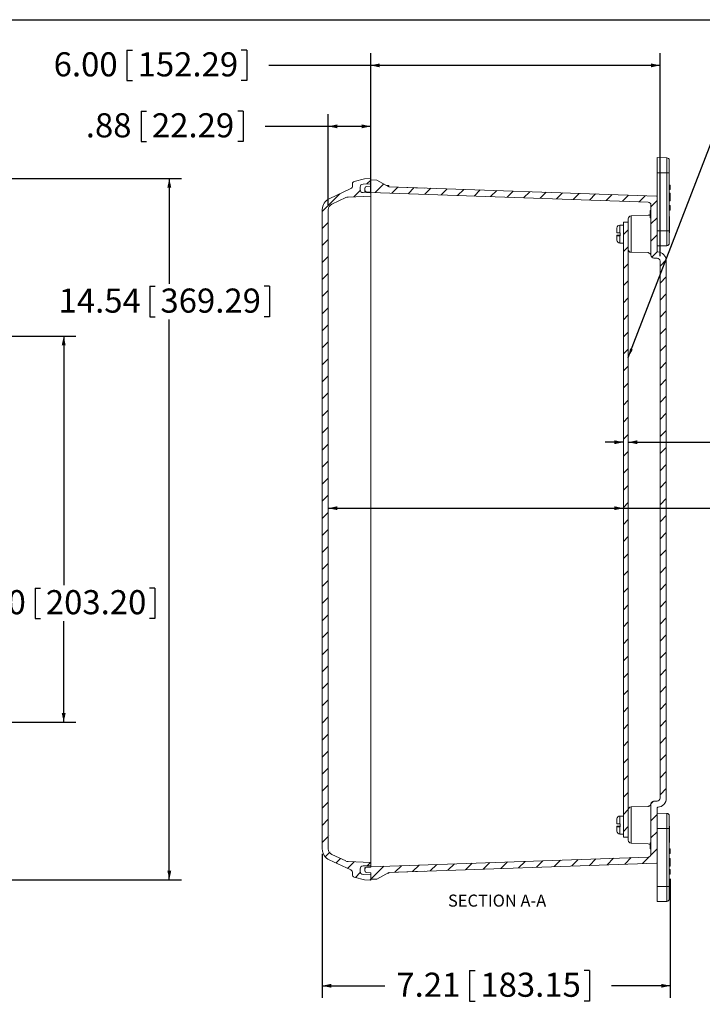
# Model space of a CAD drawing. Units: inches. Extents: x 0.5 to 33.7, y 0.4 to 21.4.
# Drawn here: x 10.1 to 17.2, y 11.2 to 21.4 of the extents above; entities that cross this region are included whole.
import ezdxf

# ---------------------------------------------------------------- set-up
doc = ezdxf.new("R2010")
doc.units = ezdxf.units.IN
doc.header["$MEASUREMENT"] = 0
doc.layers.add('BORDER', color=7, linetype='Continuous')
doc.layers.add('DIM', color=136, linetype='Continuous')
doc.styles.add('SLDTEXTSTYLE0', font='TXT', dxfattribs={"width": 0.605})
doc.dimstyles.new('SLDDIMSTYLE0', dxfattribs={"dimtxt": 0.242676, "dimasz": 0.094, "dimexe": 0, "dimexo": 0.0625, "dimgap": 0.060669, "dimtad": 0, "dimtih": 1, "dimtoh": 1, "dimlfac": 2, "dimrnd": 1e-09, "dimzin": 12, "dimdsep": 46, "dimtxsty": 'SLDTEXTSTYLE0', "dimsah": 1, "dimcen": 0.09, "dimadec": 0, "dimazin": 3, "dimtfac": 1, "dimtofl": 0, "dimtmove": 0, "dimatfit": 3, "dimfxl": 1, "dimfrac": 2, "dimtolj": 1, "dimtzin": 12, "dimarcsym": 0})
doc.dimstyles.new('SLDDIMSTYLE1', dxfattribs={"dimtxt": 0.242676, "dimasz": 0.094, "dimexe": 0, "dimexo": 0.0625, "dimgap": 0.060669, "dimtad": 0, "dimtih": 1, "dimtoh": 1, "dimlfac": 2, "dimrnd": 1e-09, "dimzin": 4, "dimdsep": 46, "dimtxsty": 'SLDTEXTSTYLE0', "dimsah": 1, "dimcen": 0.09, "dimadec": 0, "dimazin": 1, "dimtfac": 1, "dimtofl": 0, "dimtmove": 0, "dimatfit": 3, "dimfxl": 1, "dimfrac": 2, "dimtolj": 1, "dimtzin": 12, "dimarcsym": 0})
doc.dimstyles.new('SLDDIMSTYLE2', dxfattribs={"dimtxt": 0.18, "dimasz": 0.094, "dimexe": 0, "dimexo": 0.0625, "dimgap": 0, "dimtad": 0, "dimtih": 1, "dimtoh": 1, "dimdec": 0, "dimrnd": 1e-09, "dimzin": 0, "dimdsep": 46, "dimtxsty": 'Standard', "dimsah": 1, "dimcen": 0.09, "dimadec": 0, "dimazin": 0, "dimtfac": 0.094, "dimtdec": 0, "dimtofl": 0, "dimtmove": 0, "dimatfit": 3, "dimfxl": 1, "dimfrac": 2, "dimtolj": 1, "dimtzin": 0, "dimarcsym": 0})
doc.dimstyles.new('SLDDIMSTYLE4', dxfattribs={"dimtxt": 0.242676, "dimasz": 0.094, "dimexe": 0, "dimexo": 0.0625, "dimgap": 0.060669, "dimtad": 0, "dimtih": 1, "dimtoh": 1, "dimlfac": 2, "dimrnd": 1e-09, "dimzin": 4, "dimdsep": 46, "dimtxsty": 'SLDTEXTSTYLE0', "dimsah": 1, "dimcen": 0.09, "dimadec": 0, "dimazin": 1, "dimtfac": 1, "dimtmove": 0, "dimatfit": 0, "dimfxl": 1, "dimfrac": 2, "dimtolj": 1, "dimtzin": 12, "dimarcsym": 0})

# ---------------------------------------------------------------- blocks, each defined once
blk = doc.blocks.new('_D_2')
at = {"layer": 'DIM'}
for p, q in [((9.358, 19.764), (11.777, 19.764)), ((11.652, 19.764), (11.652, 18.674)), ((11.449, 18.647), (11.449, 18.33)), ((11.449, 18.647), (11.504, 18.647)), ((12.689, 18.647), (12.634, 18.647)), ((12.689, 18.647), (12.689, 18.33)), ((11.449, 18.33), (11.504, 18.33)), ((11.652, 12.495), (11.652, 18.302)), ((12.689, 18.33), (12.634, 18.33)), ((9.356, 12.495), (11.777, 12.495))]:
    blk.add_line(p, q, dxfattribs=at)
for points in [[(11.652, 19.764), (11.632, 19.67), (11.672, 19.67)], [(11.652, 12.495), (11.672, 12.589), (11.632, 12.589)]]:
    blk.add_solid(points, dxfattribs=at)
at = {"layer": 'DIM', "char_height": 0.25, "attachment_point": 1, "style": 'SLDTEXTSTYLE0'}
for s, insert in [('14.54', (10.505, 18.624)), ('369.29', (11.56, 18.624))]:
    blk.add_mtext(s, dxfattribs=dict(at, insert=insert))
blk = doc.blocks.new('_D_3')
at = {"layer": 'DIM'}
for p, q in [((9.664, 18.131), (10.683, 18.131)), ((10.558, 18.131), (10.558, 15.548)), ((10.262, 15.52), (10.262, 15.204)), ((10.262, 15.52), (10.317, 15.52)), ((11.502, 15.52), (11.446, 15.52)), ((11.502, 15.52), (11.502, 15.204)), ((10.262, 15.204), (10.317, 15.204)), ((10.558, 14.129), (10.558, 15.176)), ((11.502, 15.204), (11.446, 15.204)), ((9.664, 14.129), (10.683, 14.129))]:
    blk.add_line(p, q, dxfattribs=at)
for points in [[(10.558, 18.131), (10.538, 18.037), (10.578, 18.037)], [(10.558, 14.129), (10.578, 14.223), (10.538, 14.223)]]:
    blk.add_solid(points, dxfattribs=at)
at = {"layer": 'DIM', "char_height": 0.25, "attachment_point": 1, "style": 'SLDTEXTSTYLE0'}
for s, insert in [('8.00', (9.503, 15.498)), ('203.20', (10.373, 15.498))]:
    blk.add_mtext(s, dxfattribs=dict(at, insert=insert))
blk = doc.blocks.new('_D_14')
at = {"layer": 'DIM'}
for p, q in [((18.831, 16.506), (18.831, 16.189)), ((18.831, 16.506), (18.886, 16.506)), ((20.071, 16.506), (20.015, 16.506)), ((20.071, 16.506), (20.071, 16.189)), ((13.299, 16.347), (16.356, 16.347)), ((16.356, 16.347), (17.953, 16.347)), ((18.831, 16.189), (18.886, 16.189)), ((20.071, 16.189), (20.015, 16.189))]:
    blk.add_line(p, q, dxfattribs=at)
for points in [[(13.299, 16.347), (13.393, 16.327), (13.393, 16.367)], [(16.356, 16.347), (16.262, 16.367), (16.262, 16.327)]]:
    blk.add_solid(points, dxfattribs=at)
at = {"layer": 'DIM', "char_height": 0.25, "attachment_point": 1, "style": 'SLDTEXTSTYLE0'}
for s, insert in [('6.11', (18.071, 16.483)), ('155.27', (18.942, 16.483))]:
    blk.add_mtext(s, dxfattribs=dict(at, insert=insert))
blk = doc.blocks.new('_D_15')
at = {"layer": 'DIM'}
for p, q in [((18.685, 17.19), (18.685, 16.873)), ((18.685, 17.19), (18.741, 17.19)), ((19.556, 17.19), (19.5, 17.19)), ((19.556, 17.19), (19.556, 16.873)), ((16.356, 17.031), (16.168, 17.031)), ((16.406, 17.031), (17.993, 17.031)), ((18.685, 16.873), (18.741, 16.873)), ((19.556, 16.873), (19.5, 16.873))]:
    blk.add_line(p, q, dxfattribs=at)
for points in [[(16.356, 17.031), (16.262, 17.051), (16.262, 17.011)], [(16.406, 17.031), (16.5, 17.011), (16.5, 17.051)]]:
    blk.add_solid(points, dxfattribs=at)
at = {"layer": 'DIM', "char_height": 0.25, "attachment_point": 1, "style": 'SLDTEXTSTYLE0'}
for s, insert in [('.10', (18.111, 17.167)), ('2.54', (18.796, 17.167))]:
    blk.add_mtext(s, dxfattribs=dict(at, insert=insert))
blk = doc.blocks.new('_D_16')
at = {"layer": 'DIM'}
for p, q in [((11.361, 20.464), (11.361, 20.147)), ((11.361, 20.464), (11.416, 20.464)), ((12.416, 20.464), (12.361, 20.464)), ((12.416, 20.464), (12.416, 20.147)), ((13.299, 19.492), (13.299, 20.43)), ((13.738, 19.612), (13.738, 20.43)), ((13.299, 20.305), (12.645, 20.305)), ((13.738, 20.305), (13.299, 20.305)), ((11.361, 20.147), (11.416, 20.147)), ((12.416, 20.147), (12.361, 20.147))]:
    blk.add_line(p, q, dxfattribs=at)
for points in [[(13.299, 20.305), (13.393, 20.285), (13.393, 20.325)], [(13.738, 20.305), (13.644, 20.325), (13.644, 20.285)]]:
    blk.add_solid(points, dxfattribs=at)
at = {"layer": 'DIM', "char_height": 0.25, "attachment_point": 1, "style": 'SLDTEXTSTYLE0'}
for s, insert in [('.88', (10.787, 20.441)), ('22.29', (11.472, 20.441))]:
    blk.add_mtext(s, dxfattribs=dict(at, insert=insert))
blk = doc.blocks.new('_D_17')
at = {"layer": 'DIM'}
for p, q in [((11.213, 21.096), (11.213, 20.779)), ((11.213, 21.096), (11.269, 21.096)), ((12.454, 21.096), (12.398, 21.096)), ((12.454, 21.096), (12.454, 20.779)), ((13.738, 19.612), (13.738, 21.062)), ((16.736, 18.958), (16.736, 21.062)), ((13.738, 20.937), (12.683, 20.937)), ((16.736, 20.937), (13.738, 20.937)), ((11.213, 20.779), (11.269, 20.779)), ((12.454, 20.779), (12.398, 20.779))]:
    blk.add_line(p, q, dxfattribs=at)
for points in [[(13.738, 20.937), (13.832, 20.917), (13.832, 20.957)], [(16.736, 20.937), (16.642, 20.957), (16.642, 20.917)]]:
    blk.add_solid(points, dxfattribs=at)
at = {"layer": 'DIM', "char_height": 0.25, "attachment_point": 1, "style": 'SLDTEXTSTYLE0'}
for s, insert in [('6.00', (10.454, 21.073)), ('152.29', (11.324, 21.073))]:
    blk.add_mtext(s, dxfattribs=dict(at, insert=insert))
blk = doc.blocks.new('_D_18')
at = {"layer": 'DIM'}
for p, q in [((13.236, 12.765), (13.236, 11.272)), ((16.842, 12.504), (16.842, 11.272)), ((14.763, 11.555), (14.763, 11.239)), ((14.763, 11.555), (14.819, 11.555)), ((16.004, 11.555), (15.948, 11.555)), ((16.004, 11.555), (16.004, 11.239)), ((13.236, 11.397), (13.886, 11.397)), ((16.842, 11.397), (16.233, 11.397)), ((14.763, 11.239), (14.819, 11.239)), ((16.004, 11.239), (15.948, 11.239))]:
    blk.add_line(p, q, dxfattribs=at)
for points in [[(13.236, 11.397), (13.33, 11.377), (13.33, 11.417)], [(16.842, 11.397), (16.748, 11.417), (16.748, 11.377)]]:
    blk.add_solid(points, dxfattribs=at)
at = {"layer": 'DIM', "char_height": 0.25, "attachment_point": 1, "style": 'SLDTEXTSTYLE0'}
for s, insert in [('7.21', (14.004, 11.533)), ('183.15', (14.874, 11.533))]:
    blk.add_mtext(s, dxfattribs=dict(at, insert=insert))

msp = doc.modelspace()

# ---------------------------------------------------------------- hatches: boundary and pattern name
at = {"linetype": 'Continuous', "lineweight": 0}
h = msp.add_hatch(dxfattribs=at)
h.set_pattern_fill('ANSI31', style=0)
edge = h.paths.add_edge_path(flags=0)
edge.add_line((13.5499, 19.7103), (13.5499, 19.6875))
edge.add_arc((13.5188, 19.6875), 0.0311, 295, 360, ccw=False)
edge.add_line((13.5319, 19.6593), (13.3089, 19.5553))
edge.add_arc((13.3618, 19.4416), 0.1254, 115, 180)
edge.add_line((13.2365, 19.4416), (13.2365, 12.8149))
edge.add_arc((13.3618, 12.8149), 0.1254, 180, 245)
edge.add_line((13.3089, 12.7012), (13.5319, 12.5972))
edge.add_arc((13.5188, 12.569), 0.0311, 0, 65, ccw=False)
edge.add_line((13.5499, 12.569), (13.5499, 12.5462))
edge.add_arc((13.5735, 12.5462), 0.0236, 180, 255)
edge.add_line((13.5674, 12.5235), (13.6753, 12.4946))
edge.add_line((13.6753, 12.4946), (13.738, 12.4924))
edge.add_line((13.738, 12.4924), (13.738, 12.547))
edge.add_line((13.738, 12.547), (13.6586, 12.5498))
edge.add_arc((13.6597, 12.5809), 0.0311, 180, 268, ccw=False)
edge.add_line((13.6286, 12.5809), (13.6286, 12.6075))
edge.add_arc((13.6597, 12.6075), 0.0311, 92, 180, ccw=False)
edge.add_line((13.6586, 12.6386), (13.738, 12.6413))
edge.add_line((13.738, 12.6413), (13.738, 12.6764))
edge.add_line((13.738, 12.6764), (13.505, 12.6846))
edge.add_arc((13.5072, 12.7472), 0.0627, 245, 268, ccw=False)
edge.add_line((13.4807, 12.6904), (13.3353, 12.7582))
edge.add_arc((13.3618, 12.815), 0.0627, 180, 245, ccw=False)
edge.add_line((13.2991, 12.815), (13.2991, 19.4415))
edge.add_arc((13.3618, 19.4415), 0.0627, 115, 180, ccw=False)
edge.add_line((13.3353, 19.4983), (13.4807, 19.5661))
edge.add_arc((13.5072, 19.5093), 0.0627, 92, 115, ccw=False)
edge.add_line((13.505, 19.5719), (13.738, 19.5801))
edge.add_line((13.738, 19.5801), (13.738, 19.6152))
edge.add_line((13.738, 19.6152), (13.6586, 19.618))
edge.add_arc((13.6597, 19.649), 0.0311, 180, 268, ccw=False)
edge.add_line((13.6286, 19.649), (13.6286, 19.6756))
edge.add_arc((13.6597, 19.6756), 0.0311, 92, 180, ccw=False)
edge.add_line((13.6586, 19.7067), (13.738, 19.7095))
edge.add_line((13.738, 19.7095), (13.738, 19.7641))
edge.add_line((13.738, 19.7641), (13.6753, 19.7619))
edge.add_line((13.6753, 19.7619), (13.5674, 19.733))
edge.add_arc((13.5735, 19.7103), 0.0236, 105, 180)
h = msp.add_hatch(dxfattribs=at)
h.set_pattern_fill('ANSI31', style=0)
edge = h.paths.add_edge_path(flags=0)
edge.add_arc((16.6107, 19.489), 0.031, 0, 88, ccw=False)
edge.add_line((16.6417, 19.489), (16.6417, 18.9714))
edge.add_arc((16.6727, 18.9714), 0.031, 180, 268)
edge.add_line((16.6717, 18.9404), (16.7058, 18.9392))
edge.add_arc((16.7047, 18.9082), 0.031, 0, 88, ccw=False)
edge.add_line((16.7357, 18.9082), (16.7357, 13.3431))
edge.add_arc((16.7047, 13.3431), 0.031, 272, 360, ccw=False)
edge.add_line((16.7058, 13.3121), (16.6717, 13.3109))
edge.add_arc((16.6727, 13.2799), 0.031, 92, 180)
edge.add_line((16.6417, 13.2799), (16.6417, 12.7623))
edge.add_arc((16.6107, 12.7623), 0.031, 272, 360, ccw=False)
edge.add_line((16.6118, 12.7313), (13.7382, 12.6309))
edge.add_line((13.7382, 12.6309), (13.7382, 12.6279))
edge.add_line((13.7382, 12.6279), (13.6943, 12.6264))
edge.add_arc((13.6949, 12.6108), 0.0156, 92, 180)
edge.add_line((13.6792, 12.6108), (13.6792, 12.5851))
edge.add_arc((13.6949, 12.5851), 0.0156, 180, 268)
edge.add_line((13.6943, 12.5695), (13.7382, 12.5679))
edge.add_line((13.7382, 12.5679), (13.7382, 12.5006))
edge.add_line((13.7382, 12.5006), (13.8007, 12.5028))
edge.add_line((13.8007, 12.5028), (13.9257, 12.5725))
edge.add_line((13.9257, 12.5725), (16.6995, 12.6693))
edge.add_arc((16.6992, 12.6768), 0.0075, 272, 360)
edge.add_line((16.7067, 12.6768), (16.7067, 13.2402))
edge.add_arc((16.7142, 13.2402), 0.0075, 93.97418, 180, ccw=False)
edge.add_arc((16.7072, 13.3409), 0.0935, 273.97418, 360)
edge.add_line((16.8007, 13.3409), (16.8007, 18.9104))
edge.add_arc((16.7072, 18.9104), 0.0935, 0, 86.02582)
edge.add_arc((16.7142, 19.0111), 0.0075, 180, 266.02582, ccw=False)
edge.add_line((16.7067, 19.0111), (16.7067, 19.5745))
edge.add_arc((16.6992, 19.5745), 0.0075, 0, 88)
edge.add_line((16.6995, 19.582), (13.9257, 19.6788))
edge.add_line((13.9257, 19.6788), (13.8007, 19.7485))
edge.add_line((13.8007, 19.7485), (13.7382, 19.7506))
edge.add_line((13.7382, 19.7506), (13.7382, 19.6834))
edge.add_line((13.7382, 19.6834), (13.6943, 19.6818))
edge.add_arc((13.6949, 19.6662), 0.0156, 92, 180)
edge.add_line((13.6792, 19.6662), (13.6792, 19.6405))
edge.add_arc((13.6949, 19.6405), 0.0156, 180, 268)
edge.add_line((13.6943, 19.6249), (13.7382, 19.6234))
edge.add_line((13.7382, 19.6234), (13.7382, 19.6204))
edge.add_line((13.7382, 19.6204), (16.6118, 19.52))
h = msp.add_hatch(dxfattribs=at)
h.set_pattern_fill('ANSI31', style=0)
h.paths.add_polyline_path([(16.3557, 12.9381), (16.4057, 12.9381), (16.4057, 19.3131), (16.3557, 19.3131)], flags=0)

# ---------------------------------------------------------------- linework, layer by layer
at = {"color": 7, "linetype": 'Continuous', "lineweight": 15}
for p, q in [((16.7067, 19.9807), (16.7067, 19.8242)), ((16.8072, 19.979), (16.7067, 19.9807)), ((16.8072, 19.8242), (16.8072, 19.979)), ((16.8317, 19.954), (16.8317, 19.8242)), ((16.8072, 19.8242), (16.7067, 19.8242)), ((16.7067, 19.8242), (16.7067, 19.5745)), ((16.8072, 19.223), (16.8072, 19.8242)), ((16.8072, 19.8242), (16.8317, 19.8242)), ((16.8317, 19.8242), (16.8317, 19.223)), ((13.5499, 19.6875), (13.5499, 19.7103)), ((13.6753, 19.7619), (13.5674, 19.733)), ((13.6586, 19.7067), (13.738, 19.7095)), ((13.738, 19.7641), (13.6753, 19.7619)), ((13.738, 19.7095), (13.738, 19.7641)), ((13.738, 19.7095), (13.738, 19.6911)), ((13.7382, 19.7506), (13.7382, 19.6834)), ((13.7382, 19.7506), (13.8007, 19.7485)), ((13.9257, 19.6788), (13.8007, 19.7485)), ((16.8417, 19.6969), (16.8317, 19.6969)), ((16.8417, 19.6499), (16.8417, 19.6969)), ((13.5319, 19.6593), (13.3089, 19.5553)), ((13.6286, 19.649), (13.6286, 19.6756)), ((13.6586, 19.618), (13.738, 19.6152)), ((13.6792, 19.6662), (13.6792, 19.6405)), ((13.6792, 19.6269), (13.6792, 19.6405)), ((13.7382, 19.6834), (13.6943, 19.6818)), ((13.7382, 19.6234), (13.6943, 19.6249)), ((13.738, 19.6834), (13.738, 19.6911)), ((13.738, 19.5801), (13.738, 19.6152)), ((13.7382, 19.6234), (13.7382, 19.6204)), ((13.7382, 19.6204), (16.6118, 19.52)), ((13.7382, 19.6113), (13.7382, 19.6204)), ((13.7382, 19.2497), (13.7382, 19.6113)), ((13.9033, 19.6917), (13.9026, 19.6917)), ((16.6995, 19.582), (13.9257, 19.6788)), ((14.297, 19.666), (13.9257, 19.6788)), ((13.926, 19.6925), (13.926, 19.6788)), ((16.8417, 19.6499), (16.8317, 19.6499)), ((16.8417, 19.613), (16.8317, 19.613)), ((16.8417, 19.613), (16.8417, 19.5624)), ((13.3353, 19.4983), (13.4807, 19.5661)), ((13.505, 19.5719), (13.738, 19.5801)), ((13.738, 19.5801), (13.738, 19.5617)), ((13.738, 19.2454), (13.738, 19.5617)), ((16.7067, 19.5745), (16.7067, 19.0111)), ((16.8417, 19.5624), (16.8317, 19.5624)), ((16.8317, 19.5364), (16.8417, 19.5364)), ((16.8417, 19.5334), (16.8317, 19.5334)), ((16.8417, 19.5624), (16.8417, 19.5364)), ((16.8417, 19.5364), (16.8417, 19.5334)), ((13.2365, 12.8149), (13.2365, 19.4416)), ((13.2991, 12.815), (13.2991, 19.4415)), ((16.6317, 19.432), (16.6417, 19.432)), ((16.6317, 19.432), (16.6317, 19.4318)), ((16.6317, 19.4312), (16.6317, 19.3767)), ((16.6317, 19.4312), (16.6417, 19.4312)), ((16.6417, 19.489), (16.6417, 18.9714)), ((16.8417, 19.4834), (16.8317, 19.4834)), ((16.8417, 19.4695), (16.8317, 19.4695)), ((16.8417, 19.4581), (16.8317, 19.4581)), ((16.8417, 19.4518), (16.8317, 19.4518)), ((16.8417, 19.4491), (16.8317, 19.4491)), ((16.8417, 19.4352), (16.8317, 19.4352)), ((16.3557, 12.9381), (16.3557, 19.3131)), ((16.3557, 19.3131), (16.4057, 19.3131)), ((16.4057, 19.3131), (16.4057, 19.3457)), ((16.4057, 12.9381), (16.4057, 19.3131)), ((16.6118, 19.3829), (16.4357, 19.3767)), ((16.6317, 19.3767), (16.6317, 19.3687)), ((16.6317, 19.3767), (16.6417, 19.3767)), ((16.6317, 19.3687), (16.6417, 19.3687)), ((16.6317, 19.3682), (16.6317, 19.3679)), ((16.6317, 19.3559), (16.6417, 19.3559)), ((16.8337, 19.3706), (16.8317, 19.3706)), ((16.8337, 19.3706), (16.8337, 19.2266)), ((13.738, 19.2454), (13.738, 19.2011)), ((13.738, 13.0554), (13.738, 19.2011)), ((13.7382, 19.2278), (13.7382, 19.2497)), ((13.7382, 13.0235), (13.7382, 19.2278)), ((16.2892, 19.201), (16.2892, 19.2509)), ((16.3557, 19.2814), (16.3197, 19.2814)), ((16.3232, 19.1999), (16.3197, 19.1999)), ((16.3232, 19.1999), (16.3232, 19.1699)), ((16.8072, 19.223), (16.7067, 19.223)), ((16.8072, 19.0682), (16.8072, 19.223)), ((16.8072, 19.223), (16.8317, 19.223)), ((16.8337, 19.2266), (16.8317, 19.2266)), ((16.8317, 19.223), (16.8317, 19.0932)), ((16.8317, 19.2091), (16.8337, 19.2091)), ((16.8317, 19.2006), (16.8337, 19.2006)), ((16.8337, 19.2091), (16.8337, 19.2266)), ((16.8337, 19.2091), (16.8337, 19.2006)), ((16.2892, 19.1753), (16.2892, 19.171)), ((16.2892, 19.1254), (16.2892, 19.171)), ((16.3232, 19.1764), (16.3197, 19.1764)), ((16.3197, 19.1699), (16.3232, 19.1699)), ((16.3197, 19.0949), (16.3557, 19.0949)), ((16.4357, 18.9996), (16.6125, 18.9934)), ((16.8072, 19.0682), (16.7067, 19.0665)), ((16.6717, 18.9404), (16.7058, 18.9392)), ((16.7357, 18.9082), (16.7357, 13.3431)), ((16.8007, 18.9104), (16.8007, 13.3409)), ((16.6417, 12.7623), (16.6417, 13.2799)), ((16.7058, 13.3121), (16.6717, 13.3109)), ((16.6125, 13.2579), (16.4357, 13.2517)), ((16.7067, 12.6768), (16.7067, 13.2402)), ((16.8072, 13.1831), (16.7067, 13.1848)), ((16.8072, 13.0283), (16.8072, 13.1831)), ((16.2892, 13.076), (16.2892, 13.1259)), ((16.3557, 13.1564), (16.3197, 13.1564)), ((16.3232, 13.0749), (16.3197, 13.0749)), ((16.3232, 13.0749), (16.3232, 13.0449)), ((16.8317, 13.1581), (16.8317, 13.0283)), ((13.738, 13.0554), (13.738, 13.0111)), ((13.738, 12.6948), (13.738, 13.0111)), ((13.7382, 13.0016), (13.7382, 13.0235)), ((13.7382, 12.64), (13.7382, 13.0016)), ((16.2892, 13.0503), (16.2892, 13.046)), ((16.2892, 13.0004), (16.2892, 13.046)), ((16.3232, 13.0514), (16.3197, 13.0514)), ((16.3197, 13.0449), (16.3232, 13.0449)), ((16.3197, 12.9699), (16.3557, 12.9699)), ((16.8072, 13.0283), (16.7067, 13.0283)), ((16.8072, 12.4271), (16.8072, 13.0283)), ((16.8317, 13.0283), (16.8072, 13.0283)), ((16.8337, 13.0506), (16.8317, 13.0506)), ((16.8317, 13.0283), (16.8317, 12.4271)), ((16.8337, 13.0506), (16.8337, 12.9066)), ((16.4057, 12.9381), (16.3557, 12.9381)), ((16.4057, 12.9056), (16.4057, 12.9381)), ((16.4357, 12.8746), (16.6118, 12.8684)), ((16.6317, 12.8785), (16.6317, 12.8713)), ((16.6317, 12.8785), (16.6417, 12.8785)), ((16.6317, 12.8713), (16.6417, 12.8713)), ((16.6317, 12.8713), (16.6317, 12.824)), ((16.8337, 12.9066), (16.8317, 12.9066)), ((16.8317, 12.8891), (16.8337, 12.8891)), ((16.8317, 12.8806), (16.8337, 12.8806)), ((16.8337, 12.8891), (16.8337, 12.9066)), ((16.8337, 12.8891), (16.8337, 12.8806)), ((13.4807, 12.6904), (13.3353, 12.7582)), ((16.6317, 12.824), (16.6317, 12.816)), ((16.6317, 12.824), (16.6417, 12.824)), ((16.6317, 12.816), (16.6417, 12.816)), ((16.6317, 12.8152), (16.6417, 12.8152)), ((16.8417, 12.8161), (16.8317, 12.8161)), ((16.8417, 12.8155), (16.8317, 12.8155)), ((16.8417, 12.7685), (16.8317, 12.7685)), ((16.8417, 12.7679), (16.8317, 12.7679)), ((16.8417, 12.8157), (16.8417, 12.8161)), ((16.8417, 12.7685), (16.8417, 12.8155)), ((13.3089, 12.7012), (13.5319, 12.5972)), ((13.738, 12.6764), (13.505, 12.6846)), ((13.738, 12.6948), (13.738, 12.6764)), ((13.738, 12.6413), (13.738, 12.6764)), ((16.6118, 12.7313), (13.7382, 12.6309)), ((13.9257, 12.5725), (16.6995, 12.6693)), ((16.7067, 12.6768), (16.7067, 12.4271)), ((16.8417, 12.7179), (16.8317, 12.7179)), ((16.8417, 12.7179), (16.8417, 12.6383)), ((13.5499, 12.5462), (13.5499, 12.569)), ((13.6286, 12.5809), (13.6286, 12.6075)), ((13.738, 12.6413), (13.6586, 12.6386)), ((13.6792, 12.6108), (13.6792, 12.6244)), ((13.6792, 12.6108), (13.6792, 12.5851)), ((13.6943, 12.6264), (13.7382, 12.6279)), ((13.6943, 12.5695), (13.7382, 12.5679)), ((13.738, 12.5654), (13.738, 12.5679)), ((13.738, 12.5654), (13.738, 12.547)), ((13.7382, 12.6309), (13.7382, 12.64)), ((13.7382, 12.6309), (13.7382, 12.6279)), ((13.7382, 12.5679), (13.7382, 12.5006)), ((13.8007, 12.5028), (13.9257, 12.5725)), ((13.9257, 12.5725), (14.297, 12.5853)), ((13.926, 12.5725), (13.926, 12.564)), ((16.8417, 12.6383), (16.8317, 12.6383)), ((16.8417, 12.6014), (16.8317, 12.6014)), ((16.8417, 12.5896), (16.8317, 12.5896)), ((16.8417, 12.5841), (16.8317, 12.5841)), ((16.8417, 12.5544), (16.8317, 12.5544)), ((16.8417, 12.5841), (16.8417, 12.5896)), ((16.8417, 12.5544), (16.8417, 12.5841)), ((13.5674, 12.5235), (13.6753, 12.4946)), ((13.738, 12.547), (13.6586, 12.5498)), ((13.6753, 12.4946), (13.738, 12.4924)), ((13.738, 12.4924), (13.738, 12.547)), ((13.8007, 12.5028), (13.7382, 12.5006)), ((16.7067, 12.4271), (16.7067, 12.2706)), ((16.8072, 12.4271), (16.7067, 12.4271)), ((16.8072, 12.2723), (16.8072, 12.4271)), ((16.8317, 12.4271), (16.8072, 12.4271)), ((16.8317, 12.4271), (16.8317, 12.2973)), ((16.8072, 12.2723), (16.7067, 12.2706))]:
    msp.add_line(p, q, dxfattribs=at)
at = {"color": 8, "linetype": 'Continuous', "lineweight": 15}
for p, q in [((13.9033, 19.6913), (13.9033, 19.6917)), ((16.4357, 19.3767), (16.4357, 18.9996)), ((13.738, 19.2509), (13.7382, 19.2509)), ((13.7382, 19.229), (13.738, 19.229)), ((16.3197, 19.1999), (16.3197, 19.2814)), ((16.3197, 19.0949), (16.3197, 19.1699)), ((16.4357, 13.2517), (16.4357, 12.8746)), ((16.3197, 13.0749), (16.3197, 13.1564)), ((13.738, 13.0223), (13.7382, 13.0223)), ((13.7382, 13.0004), (13.738, 13.0004)), ((16.3197, 12.9699), (16.3197, 13.0449))]:
    msp.add_line(p, q, dxfattribs=at)
at = {"color": 7, "linetype": 'Continuous', "lineweight": 15, "flags": 128}
for points in [[(13.738, 19.6859), (13.7382, 19.686), (13.7382, 19.686)], [(13.9033, 19.6917), (13.9069, 19.6918), (13.9104, 19.692), (13.9137, 19.6921), (13.9167, 19.6922), (13.9194, 19.6923), (13.9217, 19.6924), (13.9236, 19.6924), (13.9249, 19.6925), (13.9257, 19.6925), (13.926, 19.6925)], [(13.926, 12.564), (13.9257, 12.564), (13.9249, 12.564), (13.9236, 12.5641), (13.9217, 12.5641), (13.9194, 12.5642), (13.9167, 12.5643), (13.9137, 12.5644), (13.9114, 12.5645)]]:
    msp.add_lwpolyline(points, dxfattribs=at)
at = {"color": 7, "linetype": 'Continuous', "lineweight": 15}
for centre, radius, start, end in [((16.8067, 19.954), 0.025, 0, 89), ((13.5735, 19.7103), 0.0236, 105, 180), ((13.6597, 19.6756), 0.0311, 92, 180), ((13.5188, 19.6875), 0.0311, 295, 0), ((13.6597, 19.649), 0.0311, 180, 268), ((13.6949, 19.6662), 0.0156, 92, 180), ((13.6949, 19.6405), 0.0156, 180, 268), ((13.3618, 19.4416), 0.1254, 115, 180), ((13.3618, 19.4415), 0.0627, 115, 180), ((13.5072, 19.5093), 0.0627, 92, 115), ((16.6107, 19.489), 0.031, 0, 88), ((16.6992, 19.5745), 0.0075, 0, 88), ((16.6107, 19.4138), 0.031, 272, 312.64231), ((16.4367, 19.3457), 0.031, 92, 180), ((16.3197, 19.2509), 0.0305, 90, 180), ((16.3197, 19.1254), 0.0305, 180, 270), ((16.8067, 19.0932), 0.025, 271, 0), ((16.4367, 19.0306), 0.031, 180, 268), ((16.7142, 19.0111), 0.0075, 180, 266.02582), ((16.7072, 18.9104), 0.0935, 0, 86.02582), ((16.6727, 18.9714), 0.031, 180, 268), ((16.7047, 18.9082), 0.031, 0, 88), ((16.6727, 13.2799), 0.031, 92, 180), ((16.7047, 13.3431), 0.031, 272, 0), ((16.7072, 13.3409), 0.0935, 273.97418, 0), ((16.4367, 13.2207), 0.031, 92, 180), ((16.7142, 13.2402), 0.0075, 93.97418, 180), ((16.8067, 13.1581), 0.025, 0, 89), ((16.3197, 13.1259), 0.0305, 90, 180), ((16.3197, 13.0004), 0.0305, 180, 270), ((16.4367, 12.9056), 0.031, 180, 268), ((16.6107, 12.8375), 0.031, 47.35769, 88), ((13.3618, 12.8149), 0.1254, 180, 245), ((13.3618, 12.815), 0.0627, 180, 245), ((16.6107, 12.7623), 0.031, 272, 0), ((13.5072, 12.7472), 0.0627, 245, 268), ((16.6992, 12.6768), 0.0075, 272, 0), ((13.5188, 12.569), 0.0311, 0, 65), ((13.6597, 12.6075), 0.0311, 92, 180), ((13.6597, 12.5809), 0.0311, 180, 268), ((13.6949, 12.6108), 0.0156, 92, 180), ((13.6949, 12.5851), 0.0156, 180, 268), ((13.5735, 12.5462), 0.0236, 180, 255), ((16.8067, 12.2973), 0.025, 271, 0)]:
    msp.add_arc(centre, radius, start, end, dxfattribs=at)
for points, knots in [([(16.8417, 19.4695), (16.8417, 19.471), (16.8417, 19.4741), (16.8417, 19.4781), (16.8417, 19.4812), (16.8417, 19.4831), (16.8417, 19.4833), (16.8417, 19.4834)], [0, 0, 0, 0, 0.186459, 0.3730131, 0.5595652, 0.779623, 1, 1, 1, 1]), ([(16.8417, 19.4581), (16.8417, 19.4588), (16.8417, 19.46), (16.8417, 19.4629), (16.8417, 19.4662), (16.8417, 19.4684), (16.8417, 19.4695)], [0, 0, 0, 0, 0.2802523, 0.5596849, 0.7798076, 1, 1, 1, 1]), ([(16.8417, 19.4518), (16.8417, 19.4524), (16.8417, 19.4537), (16.8417, 19.4547), (16.8417, 19.4556), (16.8417, 19.4566), (16.8417, 19.4576), (16.8417, 19.4581)], [0, 0, 0, 0, 0.1858306, 0.3726727, 0.559563, 0.7798287, 1, 1, 1, 1]), ([(16.8417, 19.4491), (16.8417, 19.4495), (16.8417, 19.4505), (16.8417, 19.4513), (16.8417, 19.4518)], [0, 0, 0, 0, 0.3552206, 1, 1, 1, 1]), ([(16.8417, 19.4352), (16.8417, 19.4353), (16.8417, 19.4354), (16.8417, 19.4367), (16.8417, 19.4389), (16.8417, 19.4421), (16.8417, 19.4454), (16.8417, 19.4479), (16.8417, 19.4491)], [0, 0, 0, 0, 0.1869384, 0.3737242, 0.5600164, 0.7065279, 0.8532313, 1, 1, 1, 1]), ([(16.6317, 19.3687), (16.6317, 19.3679), (16.6317, 19.3664), (16.6317, 19.3643), (16.6317, 19.3624), (16.6317, 19.3607), (16.6317, 19.3592), (16.6317, 19.3579), (16.6317, 19.3568), (16.6317, 19.3562), (16.6317, 19.3559)], [0, 0, 0, 0, 0.156605, 0.2986929, 0.4269196, 0.5440576, 0.6560576, 0.766996, 0.8810837, 1, 1, 1, 1]), ([(16.3197, 19.1999), (16.3182, 19.1999), (16.3152, 19.1999), (16.3106, 19.2), (16.3061, 19.2), (16.3017, 19.2001), (16.2979, 19.2002), (16.2946, 19.2004), (16.2921, 19.2005), (16.2904, 19.2007), (16.2894, 19.2009), (16.2893, 19.201), (16.2892, 19.201)], [0, 0, 0, 0, 0.092534, 0.1871923, 0.2906377, 0.3970537, 0.5010516, 0.607998, 0.7132208, 0.8213938, 0.9098748, 1, 1, 1, 1]), ([(16.3197, 19.1764), (16.3185, 19.1764), (16.3155, 19.1764), (16.311, 19.1763), (16.306, 19.1763), (16.3014, 19.1762), (16.2974, 19.176), (16.2942, 19.1759), (16.2917, 19.1757), (16.2897, 19.1755), (16.2894, 19.1754), (16.2892, 19.1753)], [0, 0, 0, 0, 0.07811, 0.1830457, 0.2879779, 0.4097402, 0.5171759, 0.624617, 0.7319747, 0.8393461, 1, 1, 1, 1]), ([(16.2892, 19.171), (16.2892, 19.171), (16.2892, 19.171), (16.2896, 19.1708), (16.291, 19.1706), (16.2934, 19.1705), (16.2964, 19.1703), (16.3002, 19.1702), (16.3045, 19.1701), (16.3092, 19.17), (16.3143, 19.17), (16.3179, 19.1699), (16.3197, 19.1699)], [0, 0, 0, 0, 0.0035573, 0.1180916, 0.2326148, 0.3437132, 0.454801, 0.563069, 0.6713266, 0.7776946, 0.8840559, 1, 1, 1, 1]), ([(16.6125, 18.9934), (16.6134, 18.9933), (16.6156, 18.9932), (16.6188, 18.9926), (16.6221, 18.9916), (16.6252, 18.9903), (16.628, 18.9887), (16.6306, 18.9869), (16.6328, 18.9849), (16.6348, 18.9828), (16.6365, 18.9806), (16.6379, 18.9785), (16.6391, 18.9764), (16.64, 18.9745), (16.6406, 18.9727), (16.6411, 18.9713), (16.6414, 18.9703), (16.6415, 18.9696), (16.6416, 18.9693), (16.6417, 18.9692), (16.6417, 18.969), (16.6417, 18.9689), (16.6418, 18.9687), (16.6418, 18.9686), (16.6418, 18.9685)], [0, 0, 0, 0, 0.063602, 0.1402503, 0.2147816, 0.2871912, 0.3574222, 0.4253443, 0.4907957, 0.5535043, 0.6131224, 0.6691742, 0.7210347, 0.7678772, 0.8086525, 0.8420039, 0.8658369, 0.8782058, 0.8851069, 0.8901444, 0.8970963, 0.910565, 0.9400734, 1, 1, 1, 1]), ([(16.6418, 18.9687), (16.6418, 18.9687), (16.6418, 18.9687), (16.6418, 18.9684), (16.6419, 18.9681), (16.6419, 18.968), (16.6419, 18.9679)], [0, 0, 0, 0, 0.0482824, 0.1705451, 0.5140072, 1, 1, 1, 1]), ([(16.6419, 13.2834), (16.6419, 13.2833), (16.6419, 13.2833), (16.6418, 13.2829), (16.6418, 13.2826), (16.6417, 13.2824), (16.6417, 13.2822), (16.6416, 13.282), (16.6415, 13.2816), (16.6412, 13.2802), (16.6404, 13.2778), (16.6391, 13.2748), (16.6374, 13.2719), (16.6357, 13.2695), (16.6335, 13.2671), (16.6312, 13.2649), (16.6284, 13.2629), (16.6254, 13.2611), (16.6222, 13.2597), (16.6187, 13.2587), (16.6155, 13.258), (16.6134, 13.258), (16.6125, 13.2579)], [0, 0, 0, 0, 0.1394428, 0.225555, 0.2837729, 0.3084792, 0.3180992, 0.3228993, 0.3281617, 0.3425334, 0.3903606, 0.4562523, 0.5032621, 0.5569481, 0.6072757, 0.6618554, 0.7185143, 0.776523, 0.8353962, 0.894836, 0.9546554, 1, 1, 1, 1]), ([(16.3197, 13.0749), (16.3182, 13.0749), (16.3152, 13.0749), (16.3106, 13.075), (16.3061, 13.075), (16.3017, 13.0751), (16.2979, 13.0752), (16.2946, 13.0754), (16.2921, 13.0755), (16.2904, 13.0757), (16.2894, 13.0759), (16.2893, 13.076), (16.2892, 13.076)], [0, 0, 0, 0, 0.092534, 0.1871923, 0.2906377, 0.3970537, 0.5010516, 0.607998, 0.7132208, 0.8213938, 0.9098748, 1, 1, 1, 1]), ([(16.3197, 13.0514), (16.3185, 13.0514), (16.3155, 13.0514), (16.311, 13.0513), (16.306, 13.0513), (16.3014, 13.0512), (16.2974, 13.051), (16.2942, 13.0509), (16.2917, 13.0507), (16.2897, 13.0505), (16.2894, 13.0504), (16.2892, 13.0503)], [0, 0, 0, 0, 0.07811, 0.1830458, 0.2879779, 0.4097403, 0.5171759, 0.624617, 0.7319747, 0.8393461, 1, 1, 1, 1]), ([(16.2892, 13.046), (16.2892, 13.046), (16.2892, 13.046), (16.2896, 13.0458), (16.291, 13.0456), (16.2934, 13.0455), (16.2964, 13.0453), (16.3002, 13.0452), (16.3045, 13.0451), (16.3092, 13.045), (16.3143, 13.045), (16.3179, 13.0449), (16.3197, 13.0449)], [0, 0, 0, 0, 0.0035573, 0.1180916, 0.2326148, 0.3437132, 0.454801, 0.563069, 0.6713266, 0.7776946, 0.8840559, 1, 1, 1, 1]), ([(13.3092, 12.9567), (13.3092, 12.9568), (13.3092, 12.9576), (13.3092, 12.9576), (13.3092, 12.9576)], [0, 0, 0, 0, 0.1330622, 1, 1, 1, 1]), ([(16.6317, 12.8157), (16.6317, 12.8157), (16.6317, 12.8152), (16.6317, 12.8152), (16.6317, 12.8152)], [0, 0, 0, 0, 0.013996, 1, 1, 1, 1]), ([(16.8417, 12.7679), (16.8417, 12.7678), (16.8417, 12.7678), (16.8417, 12.7682), (16.8417, 12.7682)], [0, 0, 0, 0, 0.9737488, 1, 1, 1, 1]), ([(16.8417, 12.5896), (16.8417, 12.5904), (16.8417, 12.592), (16.8417, 12.5949), (16.8417, 12.598), (16.8417, 12.6002), (16.8417, 12.6014)], [0, 0, 0, 0, 0.2800899, 0.5601218, 0.7801731, 1, 1, 1, 1])]:
    msp.add_open_spline(points, degree=3, knots=knots, dxfattribs=at)
at = {"color": 8, "linetype": 'Continuous', "lineweight": 15}
for points, knots in [([(16.6125, 18.9934), (16.6125, 18.9935), (16.6124, 18.9937), (16.6122, 18.9951), (16.6119, 18.9975), (16.6119, 18.9999), (16.6118, 19.0011)], [0, 0, 0, 0, 0.2378531, 0.4884341, 0.7442187, 1, 1, 1, 1]), ([(16.6118, 13.2502), (16.6119, 13.2513), (16.6119, 13.2536), (16.6122, 13.256), (16.6124, 13.2574), (16.6125, 13.258), (16.6125, 13.2579), (16.6125, 13.2579)], [0, 0, 0, 0, 0.2444246, 0.4888548, 0.7380703, 0.9872765, 1, 1, 1, 1])]:
    msp.add_open_spline(points, degree=3, knots=knots, dxfattribs=at)
at = {"layer": 'BORDER'}
msp.add_line((0.5229, 21.4106), (33.5229, 21.4106), dxfattribs=at)

# ---------------------------------------------------------------- texts
at = {"layer": 'DIM', "insert": (15.0478, 12.3423), "char_height": 0.125, "attachment_point": 2, "style": 'SLDTEXTSTYLE0'}
msp.add_mtext('SECTION A-A', dxfattribs=at)

# ---------------------------------------------------------------- dimensions: what is measured, and where the dimension line sits
at = {"layer": 'DIM'}
for base, p1, p2, dimstyle, picture, middle in [((16.7357, 20.9373), (13.738, 19.5617), (16.7357, 18.9082), 'SLDDIMSTYLE1', '_D_17', (11.5096, 20.9373)), ((13.738, 20.3053), (13.2991, 19.4415), (13.738, 19.5617), 'SLDDIMSTYLE0', '_D_16', (11.6569, 20.3053)), ((16.3557, 16.3473), (13.2991, 19.4415), (16.3557, 19.3131), 'SLDDIMSTYLE0', '_D_14', (19.1267, 16.3473)), ((16.4057, 17.0313), (16.3557, 19.3131), (16.4057, 19.3131), 'SLDDIMSTYLE4', '_D_15', (18.889, 17.0313)), ((16.8417, 11.3971), (13.2365, 12.8149), (16.8417, 12.5544), 'SLDDIMSTYLE0', '_D_18', (15.0593, 11.3971))]:
    dim = msp.add_linear_dim(base=base, p1=p1, p2=p2, dimstyle=dimstyle, dxfattribs=at)
    dim.commit()
    dim.dimension.update_dxf_attribs({"geometry": picture, "text_midpoint": middle, "dimtype": 160})
for base, p1, p2, dimstyle, picture, middle in [((11.6523, 12.4946), (9.3083, 19.7641), (9.3061, 12.4946), 'SLDDIMSTYLE0', '_D_2', (11.6523, 18.4882)), ((10.5578, 18.1312), (9.6136, 14.1286), (9.6136, 18.1312), 'SLDDIMSTYLE1', '_D_3', (10.5578, 15.362))]:
    dim = msp.add_linear_dim(base=base, p1=p1, p2=p2, angle=90, dimstyle=dimstyle, dxfattribs=at)
    dim.commit()
    dim.dimension.update_dxf_attribs({"geometry": picture, "text_midpoint": middle, "dimtype": 160})

# ---------------------------------------------------------------- leaders
msp.add_leader([(16.4057, 17.9095), (17.6185, 21.054), (17.8645, 21.054)], dimstyle='SLDDIMSTYLE2', dxfattribs=at)

doc.saveas('drawing.dxf')
